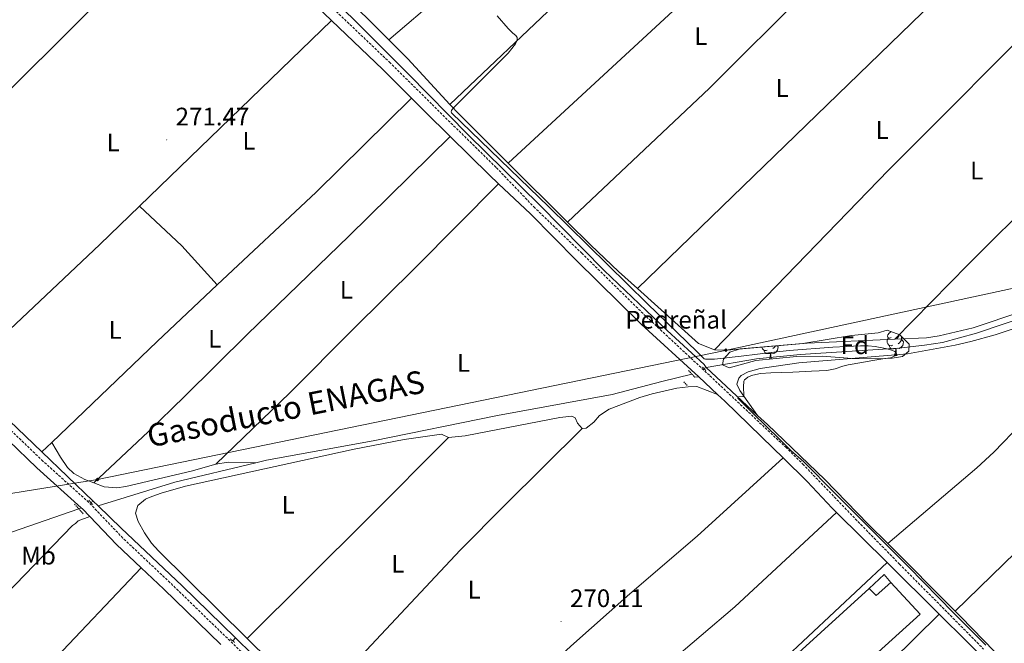
# Model space of a CAD drawing. Units: metres. Extents: x 618187 to 622692, y 4648064 to 4651109.
# Drawn here: x 621881 to 622270, y 4650093 to 4650340 of the extents above; entities that cross this region are included whole.
import ezdxf
from ezdxf.enums import TextEntityAlignment as Align

# ---------------------------------------------------------------- set-up
doc = ezdxf.new("R2010")
doc.units = ezdxf.units.M
doc.header["$MEASUREMENT"] = 0
doc.linetypes.add('TRAZOS', pattern=[0.75, 0.5, -0.25])
doc.linetypes.add('TRAZOSX2', pattern=[1.5, 1, -0.5])
for name, color, linetype, lineweight in [('Carátula', 7, 'Continuous', 5), ('Level 13', 5, 'Continuous', 0), ('Level 15', 1, 'Continuous', 0), ('Level 16', 19, 'Continuous', 0), ('Level 21', 19, 'Continuous', 0), ('Level 34', 2, 'Continuous', 0), ('Level 35', 92, 'Continuous', 0), ('Level 36', 19, 'Continuous', 40), ('Level 37', 92, 'Continuous', 0), ('Level 41', 39, 'Continuous', 0), ('Level 44', 19, 'Continuous', 0), ('Level 5', 36, 'Continuous', 0), ('Level 52', 19, 'Continuous', 0), ('Level 7', 1, 'Continuous', 0)]:
    doc.layers.add(name, color=color, linetype=linetype, lineweight=lineweight)
doc.styles.add('Arial', font='ARIAL.TTF', dxfattribs={"height": 0.2})

# ---------------------------------------------------------------- blocks, each defined once
blk = doc.blocks.new('5GASO')
at = {"layer": 'Carátula', "linetype": 'Continuous', "lineweight": 5}
for color, points in [(33, [(0, -5.1), (-5.1, 0), (0, 5.1), (0.2, 2.5), (-0.3, 2.4), (-0.8, 2.2), (-1.2, 1.8), (-1.5, 1.3), (-1.7, 0.7), (-1.7, 0), (-1.7, -0.8), (-1.5, -1.4), (-1.2, -1.9), (-0.8, -2.3), (-0.3, -2.5), (0.3, -2.6)]), (250, [(0.3, -2.6), (-0.3, -2.5), (-0.8, -2.3), (-1.2, -1.9), (-1.5, -1.4), (-1.7, -0.8), (-1.7, 0), (-1.7, 0.7), (-1.5, 1.3), (-1.2, 1.8), (-0.8, 2.2), (-0.3, 2.4), (0.2, 2.5), (0.6, 2.5), (0.9, 2.4), (1.1, 2.3), (1.4, 2.1), (1.6, 1.9), (1.7, 1.6), (1.8, 1.3), (1.9, 1), (1.2, 0.8), (1, 1.2), (0.8, 1.4), (0.5, 1.6), (0.2, 1.6), (0, 1.6), (-0.3, 1.5), (-0.5, 1.4), (-0.7, 1.2), (-0.8, 1), (-0.9, 0.7), (-1, 0.4), (-1, 0), (-1, -0.4), (-0.9, -0.8), (-0.8, -1.1), (-0.6, -1.4), (-0.4, -1.5), (-0.2, -1.7), (0, -1.7), (0.2, -1.8), (0.5, -1.7), (0.8, -1.6), (1, -1.5), (1.3, -1.3), (1.3, -0.7), (0.2, -0.7), (0.2, 0.1), (2, 0.1), (2, -1.8), (1.7, -2.1), (1.3, -2.4), (0.8, -2.5)]), (33, [(0, -5.1), (0.3, -2.6), (0.8, -2.5), (1.3, -2.4), (1.7, -2.1), (2, -1.8), (2, 0.1), (0.2, 0.1), (0.2, -0.7), (1.3, -0.7), (1.3, -1.3), (1, -1.5), (0.8, -1.6), (0.5, -1.7), (0.2, -1.8), (0, -1.7), (-0.2, -1.7), (-0.4, -1.5), (-0.6, -1.4), (-0.8, -1.1), (-0.9, -0.8), (-1, -0.4), (-1, 0), (-1, 0.4), (-0.9, 0.7), (-0.8, 1), (-0.7, 1.2), (-0.5, 1.4), (-0.3, 1.5), (0, 1.6), (0.2, 1.6), (0.5, 1.6), (0.8, 1.4), (1, 1.2), (1.2, 0.8), (1.9, 1), (1.8, 1.3), (1.7, 1.6), (1.6, 1.9), (1.4, 2.1), (1.1, 2.3), (0.9, 2.4), (0.6, 2.5), (0.2, 2.5), (0, 5.1), (5.1, 0)])]:
    blk.add_hatch(color=color, dxfattribs=at).paths.add_polyline_path(points)
at = {"layer": 'Carátula', "color": 250, "linetype": 'Continuous', "lineweight": 5}
blk.add_3dface([(0, -5.1), (5.1, 0), (0, 5.1), (-5.1, 0)], dxfattribs=at)
blk = doc.blocks.new('5PATER')
at = {"layer": 'Carátula', "linetype": 'Continuous', "lineweight": 5}
h = blk.add_hatch(color=250, dxfattribs=at)
edge = h.paths.add_edge_path()
edge.add_ellipse((0, 0), major_axis=(-1.33, -1.34), ratio=0.999422, start_angle=0, end_angle=360)

msp = doc.modelspace()

# ---------------------------------------------------------------- linework, layer by layer
at = {"layer": 'Level 13', "color": 5, "linetype": 'Continuous', "lineweight": 0, "ltscale": 0.5}
for points in [[(621883.53, 4650466.05, 270.5), (621893.46, 4650455.37, 270.57), (621910.43, 4650438.49, 270.88), (621962.91, 4650386.97, 271.4), (621989.83, 4650361.45, 271.66), (622012.15, 4650340.58, 271.53), (622034.48, 4650318.22, 270.31), (622058, 4650294.35, 270.67), (622086.27, 4650266.65, 270.1), (622111.83, 4650240.64, 270.18), (622136.73, 4650216.97, 270.18), (622151.28, 4650203.5, 269.71), (622152.16, 4650202.37, 269.69)], [(622152.16, 4650202.37, 269.69), (622171.98, 4650205.75, 270.6), (622189.34, 4650207.46, 270.6), (622228.28, 4650210, 270.73), (622238.43, 4650211.12, 270.81), (622245.6, 4650212.22, 270.76), (622259.04, 4650215.94, 270.71), (622300.86, 4650230, 270.16), (622327.33, 4650237.63, 270.08), (622337.12, 4650242.39, 270), (622340.09, 4650243.98, 269.98), (622355.05, 4650258.94, 269.59), (622366.95, 4650270.1, 269.62)], [(621889.45, 4650168.97, 271.72), (621863.67, 4650193.67, 271.38), (621857.7, 4650199.5, 271.14)], [(621974.11, 4650164.69, 270.7), (621978.23, 4650165.68, 270.62), (622020.48, 4650173.42, 270.49), (622069.63, 4650183.43, 270.34), (622115.02, 4650191.69, 270.16), (622134.62, 4650196.84, 269.4), (622146.48, 4650199.75, 269.27)], [(622152.16, 4650202.37, 269.69), (622151.21, 4650201.93, 269.62)], [(622152.16, 4650202.37, 269.69), (622162.1, 4650192.96, 269.13), (622172.49, 4650183.33, 268.56)], [(622223.9, 4650132.8, 269.27), (622216.24, 4650140.47, 269.28), (622199.01, 4650158.12, 268.4), (622176.34, 4650179.76, 268.35), (622172.49, 4650183.33, 268.56)], [(621909.79, 4650149.49, 272), (621889.45, 4650168.97, 271.72)], [(621911.67, 4650147.69, 272.03), (621942.1, 4650156.98, 271.35), (621974.11, 4650164.69, 270.7)], [(621908.83, 4650149, 272.14), (621909.79, 4650149.49, 272)], [(621911.67, 4650147.69, 272.03), (621909.79, 4650149.49, 272)], [(621828.66, 4650129.65, 273.5), (621850.32, 4650131.76, 273.5), (621870.94, 4650135.09, 273.37), (621904.03, 4650146.56, 272.81)], [(621911.67, 4650147.69, 272.03), (621920.85, 4650138.9, 271.58), (621944.9, 4650116.07, 270.83), (621966.02, 4650095.47, 270.85)], [(622223.9, 4650132.8, 269.27), (622250.6, 4650106.09, 269.21)], [(622250.6, 4650106.09, 269.21), (622252.88, 4650103.82, 269.21), (622270.65, 4650085.51, 269.21), (622276.36, 4650080.14, 269.2)], [(621964.94, 4650094.34, 271.1), (621966.02, 4650095.47, 270.85)], [(621966.02, 4650095.47, 270.85), (621972.72, 4650088.93, 270.86), (622030.99, 4650032.85, 270.44), (622054.03, 4650009.91, 270.11)]]:
    msp.add_polyline3d(points, dxfattribs=at)
at = {"layer": 'Level 15', "color": 1, "linetype": 'Continuous', "lineweight": 0}
for points in [[(622216.58, 4650115.02, 273.51), (622222.46, 4650120.5, 273.43), (622225.15, 4650117.41, 273.33)], [(622225.15, 4650117.41, 273.33), (622219.36, 4650112.24, 273.3), (622216.58, 4650115.02, 273.51)]]:
    msp.add_polyline3d(points, dxfattribs=at)
at = {"layer": 'Level 16', "color": 1, "linetype": 'Continuous', "lineweight": 13, "ltscale": 0.5}
msp.add_polyline3d([(622225.15, 4650117.41, 273.33), (622236.76, 4650104.92, 273.22), (622199.32, 4650071.01, 273.25), (622185.08, 4650087.09, 273.09), (622187.18, 4650088.33, 273.09), (622216.58, 4650115.02, 273.51)], dxfattribs=at)
at = {"layer": 'Level 21', "color": 19, "linetype": 'TRAZOSX2', "lineweight": 0}
for points in [[(621875.13, 4650473.6, 272.15), (621884.87, 4650462.19, 272.41), (621896.86, 4650449.86, 272.41), (621923.98, 4650422.92, 272.41), (621955.98, 4650390.5, 272.91), (621969.49, 4650377.36, 272.72), (621995, 4650353.4, 272.89), (622026.88, 4650323.03, 272.06), (622043.73, 4650306.33, 271.66), (622069.19, 4650281.3, 271.66), (622083.98, 4650265.86, 271.69), (622102.94, 4650247.53, 271.5), (622128.5, 4650222.41, 271.7), (622153.62, 4650199.06, 271.3), (622183.57, 4650170.85, 270.09), (622190.34, 4650164.19, 270.31), (622213.23, 4650140.33, 271.5), (622228.59, 4650124.67, 271.71), (622261.84, 4650091.07, 271.7)], [(621984.36, 4650074.45, 271.89), (621940.13, 4650117.36, 272.51), (621921.52, 4650134.91, 272.64), (621908.01, 4650149.06, 273.24), (621889.89, 4650165.36, 273.5), (621856.34, 4650197.56, 273.37)]]:
    msp.add_polyline3d(points, dxfattribs=at)
at = {"layer": 'Level 21', "color": 19, "linetype": 'Continuous', "lineweight": 0}
for points in [[(621953.33, 4650387.64, 272.91), (621966.99, 4650374.46, 272.72), (621992.52, 4650350.49, 272.89), (622004.05, 4650339.46, 272.58)], [(622004.05, 4650339.46, 272.58), (622024.26, 4650320.14, 272.06), (622035.62, 4650308.75, 271.78)], [(622035.62, 4650308.75, 271.78), (622040.89, 4650303.46, 271.66), (622050.9, 4650293.61, 271.66)], [(622050.9, 4650293.61, 271.66), (622066.31, 4650278.46, 271.66), (622070.02, 4650274.98, 271.67)], [(622070.02, 4650274.98, 271.67), (622082.7, 4650263.11, 271.69), (622100.91, 4650244.69, 271.5), (622126.49, 4650219.54, 271.7), (622149.18, 4650198.61, 271.42)], [(621835.4, 4650214.99, 273.64), (621838.34, 4650211.91, 273.5), (621853.78, 4650195.06, 273.37), (621887.45, 4650162.74, 273.5), (621905.05, 4650146.91, 273.25)], [(622149.18, 4650198.61, 271.42), (622156.64, 4650191.73, 271.33)], [(622156.64, 4650191.73, 271.33), (622159.56, 4650189.03, 271.3), (622178.65, 4650170.41, 270.09), (622182.57, 4650166.6, 270.16)], [(622182.57, 4650166.6, 270.16), (622192.08, 4650157.36, 270.31), (622201.96, 4650146.73, 271.5), (622203.7, 4650145.01, 271.51)], [(621905.05, 4650146.91, 273.25), (621905.52, 4650146.49, 273.24), (621908.42, 4650143.45, 273.11)], [(622203.7, 4650145.01, 271.51), (622223.65, 4650125.26, 271.55)], [(621908.42, 4650143.45, 273.11), (621919, 4650132.37, 272.64), (621928.68, 4650123.24, 272.57)], [(622223.65, 4650125.26, 271.55), (622244.3, 4650104.82, 271.59)], [(621928.68, 4650123.24, 272.57), (621937.66, 4650114.77, 272.51), (621960.26, 4650092.85, 272.19)], [(622244.3, 4650104.82, 271.59), (622266.14, 4650083.21, 271.64)]]:
    msp.add_polyline3d(points, dxfattribs=at)
at = {"layer": 'Level 21', "color": 1, "linetype": 'TRAZOS', "lineweight": 0}
for points in [[(622145.14, 4650201.11, 270.28), (622146.48, 4650199.75, 270.28)], [(622146.48, 4650199.75, 270.28), (622147.7, 4650198.51, 270.28)], [(622150.68, 4650202.47, 270.28), (622152.03, 4650201.11, 270.28)], [(622143.25, 4650196.65, 270.28), (622144.59, 4650195.29, 270.28)], [(621902.37, 4650148.4, 273.61), (621904.03, 4650146.56, 273.46)], [(621907.99, 4650149.93, 273.61), (621909.65, 4650148.09, 273.46)], [(621904.03, 4650146.56, 273.46), (621905.82, 4650144.57, 273.3)], [(621963.93, 4650095.16, 272.18), (621965.77, 4650093.66, 272.16)]]:
    msp.add_polyline3d(points, dxfattribs=at)
at = {"layer": 'Level 34', "color": 19, "linetype": 'Continuous', "lineweight": 13, "ltscale": 0.5}
msp.add_polyline3d([(621485.18, 4650010.7, 274.78), (621564.53, 4650062.83, 274.73), (621690.32, 4650137.38, 274.49), (621762.84, 4650134.16, 273.39), (621911.46, 4650158.12, 271.86), (622158.97, 4650208.98, 269.62), (622340.22, 4650248.05, 270.31), (622410.22, 4650315.11, 268.16), (622510.52, 4650310.52, 268.28)], dxfattribs=at)
at = {"layer": 'Level 35', "color": 92, "linetype": 'Continuous', "lineweight": 0, "ltscale": 0.5}
msp.add_polyline3d([(622223.69, 4650217.17, 272.8), (622228.69, 4650215.24, 272.8), (622232.43, 4650211.53, 272.8), (622232.22, 4650208.83, 272.8), (622229.79, 4650206.68, 272.8), (622225.67, 4650205.99, 272.8), (622219.92, 4650205.78, 272.8), (622209.85, 4650205.96, 272.8), (622198.1, 4650206.83, 273.04), (622187.84, 4650206.71, 273.35), (622171.71, 4650205.07, 273.71), (622161.18, 4650202.25, 273.66), (622158.62, 4650203.46, 273.58), (622158.96, 4650205.67, 273.53), (622161.44, 4650208.42, 273.48), (622165.52, 4650209.7, 273.5), (622190.34, 4650211.82, 273.48), (622209.54, 4650214.98, 273.48), (622220.19, 4650216.03, 273.48), (622223.69, 4650217.17, 272.8)], dxfattribs=at)
at = {"layer": 'Level 36', "color": 92, "linetype": 'Continuous', "lineweight": 0}
for points in [[(622225.23, 4650214.2), (622224.7, 4650213.93), (622224.17, 4650213.99), (622223.9, 4650214.36), (622223.85, 4650214.78), (622224.01, 4650215.3), (622224.49, 4650215.9), (622225.12, 4650216.43), (622225.31, 4650216.55)], [(622228.38, 4650215.36), (622228.3, 4650214.73), (622227.88, 4650214.2), (622227.46, 4650213.77)], [(622229.1, 4650214.83), (622229.2, 4650214.62), (622229.36, 4650214.3), (622229.36, 4650213.72), (622229.36, 4650213.3), (622228.99, 4650212.61), (622228.57, 4650212.13), (622228.09, 4650211.71)], [(622180.36, 4650210.97), (622180.61, 4650210.53), (622180.5, 4650209.8), (622180.29, 4650209.16), (622179.7, 4650208.42), (622178.91, 4650207.94), (622178.06, 4650208.05), (622177.63, 4650207.92)], [(622179.54, 4650210.9), (622179.44, 4650210.7), (622179.02, 4650210.22), (622178.54, 4650209.8)], [(622225.81, 4650211.12), (622225.39, 4650210.96), (622224.8, 4650211.02), (622224.33, 4650211.23), (622223.9, 4650211.65), (622223.69, 4650212.24), (622223.69, 4650212.66), (622223.74, 4650213.24), (622224.17, 4650213.93)], [(622227.07, 4650209.82), (622226.18, 4650209.74), (622225.34, 4650209.74), (622224.91, 4650210.17), (622224.59, 4650210.64), (622224.59, 4650210.96)], [(622229.36, 4650213.3), (622229.82, 4650213.05), (622230.16, 4650212.43), (622230.05, 4650211.71), (622229.84, 4650211.07), (622229.26, 4650210.33), (622228.46, 4650209.85), (622227.61, 4650209.95), (622227.18, 4650209.82)], [(622176.26, 4650209.21), (622175.83, 4650209.05), (622175.25, 4650209.11), (622174.77, 4650209.32), (622174.35, 4650209.75), (622174.13, 4650210.33), (622174.13, 4650210.44)], [(622177.52, 4650207.92), (622176.63, 4650207.83), (622175.78, 4650207.83), (622175.36, 4650208.26), (622175.04, 4650208.74), (622175.04, 4650209.05)], [(622177.12, 4650205.62), (622177.41, 4650206.39), (622177.52, 4650207.92), (622177.63, 4650207.92), (622177.66, 4650207.33), (622177.7, 4650206.65), (622177.77, 4650206.03), (622177.86, 4650205.7)], [(622226.53, 4650207.14), (622226.96, 4650208.3), (622227.07, 4650209.82), (622227.18, 4650209.82), (622227.22, 4650209.24), (622227.25, 4650208.55), (622227.32, 4650207.94), (622227.44, 4650207.54), (622227.65, 4650207.14)], [(622226.53, 4650207.14), (622227.65, 4650207.14)]]:
    msp.add_lwpolyline(points, dxfattribs=at)
for points in [[(622166.77, 4650468.84, 270.14), (622122.24, 4650423.23, 270.41), (622061.62, 4650363.01, 270.45), (622047.06, 4650349.3, 270.34), (622026.64, 4650331.87, 269.93)], [(622050.84, 4650306.35, 269.48), (622094.71, 4650348.05, 269.88), (622126.35, 4650380.06, 270.1), (622163.54, 4650416.41, 269.98), (622191.92, 4650444.65, 269.72)], [(622218.24, 4650418.81, 269.3), (622142.46, 4650346.41, 269.54), (622073.9, 4650283.12, 269.43)], [(622097.36, 4650259.79, 269.39), (622153.4, 4650312.71, 269.75), (622192.36, 4650351.54, 269.68), (622240.16, 4650397.09, 269.2)], [(621820.41, 4650253.41, 271.98), (621840.6, 4650276.88, 271.77), (621847.39, 4650284.2, 271.73), (621872.86, 4650308.24, 271.77), (621904.98, 4650340.09, 271.74), (621929.54, 4650365.03, 271.79), (621953.33, 4650387.64, 271.96)], [(622266.73, 4650370.79, 269.37), (622125.04, 4650233.51, 269.25)], [(622002.32, 4650355.37, 271.37), (622017.87, 4650340.69, 271.25), (622026.64, 4650331.87, 270.87)], [(622155.44, 4650209.31, 268.91), (622224.18, 4650280.37, 269.43), (622290.82, 4650346.98, 269.65)], [(621928.08, 4650266.09, 271.78), (622004.05, 4650339.46, 271.64)], [(622026.64, 4650331.87, 270.87), (622034.15, 4650324.32, 270.55), (622050.84, 4650306.35, 270.42)], [(622323.95, 4650313.42, 269.5), (622284.07, 4650271.24, 269.65), (622255.74, 4650243, 269.81), (622226.69, 4650213.55, 269.24)], [(621958.85, 4650234.97, 272.08), (621997.88, 4650271.59, 271.96), (622035.62, 4650308.75, 270.84)], [(622050.84, 4650306.35, 270.42), (622054.57, 4650302.34, 270.4), (622073.9, 4650283.12, 270.37)], [(622050.9, 4650293.61, 270.72), (622010.82, 4650254.28, 271.37), (621970.74, 4650215.52, 272.01), (621945.91, 4650190.85, 272.03), (621931.55, 4650176.93, 271.94), (621910, 4650156.74, 271.85)], [(622073.9, 4650283.12, 270.37), (622097.36, 4650259.79, 270.34)], [(621958.22, 4650164.17, 271.6), (621987.58, 4650192.3, 271.49), (622012.56, 4650217.55, 271.52), (622037.53, 4650242.07, 271.85), (622070.02, 4650274.98, 270.72)], [(622226.69, 4650213.55, 270.19), (622239.31, 4650214.12, 270.16), (622244.26, 4650214.8, 270.15), (622257.67, 4650217.98, 270.07), (622295.73, 4650230.8, 270.06), (622314.75, 4650237, 270.29), (622325.2, 4650241.11, 270.32), (622333.11, 4650245.45, 270.33), (622336.42, 4650247.26, 270.34), (622340.64, 4650249.95, 270.35), (622354.97, 4650264.29, 270.14), (622364.52, 4650273.84, 268.65)], [(621857.7, 4650199.5, 271.9), (621912.37, 4650250.92, 271.81), (621928.08, 4650266.09, 271.78)], [(621928.08, 4650266.09, 271.78), (621944.88, 4650250.47, 271.59), (621958.85, 4650234.97, 272.08)], [(622097.36, 4650259.79, 270.34), (622106.49, 4650250.72, 270.32), (622117.48, 4650240.31, 270.28), (622125.04, 4650233.51, 270.19)], [(622250.6, 4650106.09, 270.45), (622327.15, 4650180.45, 270.22), (622334.42, 4650187.65, 270.19), (622355.57, 4650208.61, 270.13), (622355.86, 4650208.88, 270.13), (622368.2, 4650220.17, 269.73), (622394.19, 4650243.97, 268.9)], [(621893.41, 4650172.76, 272.22), (621935.02, 4650212.63, 272.16), (621958.85, 4650234.97, 272.08)], [(622172.49, 4650183.33, 269.8), (622165.44, 4650193.26, 269.78), (622164.27, 4650195.76, 269.78), (622164.99, 4650198.19, 269.78), (622165.91, 4650199.25, 269.78), (622168.69, 4650200.63, 269.78), (622173.52, 4650201.92, 269.78), (622188.81, 4650204.16, 269.78), (622231.74, 4650207.75, 270.17), (622250.59, 4650211.24, 270.15), (622256.73, 4650212.59, 270.17), (622266.36, 4650215.29, 270.27), (622305.18, 4650228.21, 270.35), (622327.89, 4650234.27, 270.3)], [(622327.89, 4650234.27, 269.35), (622316.31, 4650219.56, 269.69), (622309.72, 4650212.06, 269.79), (622287.81, 4650191.49, 269.71), (622265.92, 4650168.88, 269.89), (622259.14, 4650162.71, 269.87), (622223.9, 4650132.8, 269.57)], [(622125.04, 4650233.51, 270.19), (622149.1, 4650211.85, 269.93), (622155.44, 4650209.31, 269.85)], [(622155.44, 4650209.31, 269.85), (622160.44, 4650209.16, 269.82), (622192.07, 4650211.97, 270.26), (622226.69, 4650213.55, 270.19)], [(622147.7, 4650198.51, 270.28), (622149.18, 4650198.61, 270.48)], [(622156.64, 4650191.73, 271.33), (622148.38, 4650194.79, 270.37), (622145, 4650194.75, 270.42), (622140.48, 4650194.13, 270.45), (622130.74, 4650191.9, 270.63), (622125.96, 4650190.5, 270.73), (622113.75, 4650185.9, 271), (622109.96, 4650183.35, 271.1), (622107.75, 4650180.81, 271.1), (622104.65, 4650178.41, 271.1), (622103.17, 4650178.2, 271.1)], [(622103.17, 4650178.2, 271.1), (622101.23, 4650180.35, 271.15), (622100.29, 4650182.47, 271.23), (622098.96, 4650183.07, 271.23), (622094.23, 4650182.54, 271.26), (622056.8, 4650175.34, 271.41), (622050.29, 4650174.68, 271.59)], [(622050.29, 4650174.68, 271.59), (622047.51, 4650176.07, 271.59), (622032.74, 4650173.92, 271.59), (622013.02, 4650170.12, 271.59), (621946.22, 4650155.41, 271.82), (621936.59, 4650152.69, 271.91), (621931.85, 4650150.95, 271.93), (621930.46, 4650150.37, 271.93), (621927.45, 4650147.87, 271.93), (621926.48, 4650144.72, 271.88), (621927.5, 4650141.52, 271.85), (621930.08, 4650137.01, 271.71), (621932.85, 4650132.95, 271.51), (621935.57, 4650129.87, 271.41), (621970.71, 4650095.25, 271.22)], [(621998.24, 4650069.68, 270.97), (622054.92, 4650130.2, 271.1), (622072.47, 4650148.01, 271.1), (622103.17, 4650178.2, 271.1)], [(621889.45, 4650168.97, 272.23), (621893.41, 4650172.76, 272.22)], [(621893.41, 4650172.76, 272.22), (621896.8, 4650166.94, 272.04), (621899.64, 4650162.83, 271.94), (621902.12, 4650160.47, 271.91), (621906.52, 4650158.09, 271.86), (621910, 4650156.74, 271.85)], [(622050.29, 4650174.68, 271.59), (622018.49, 4650142.84, 271.65), (621970.71, 4650095.25, 271.22)], [(621910, 4650156.74, 271.85), (621914.11, 4650155.15, 271.83), (621919.12, 4650154.74, 271.82), (621922.74, 4650155.26, 271.8), (621948.53, 4650161.35, 271.62), (621958.22, 4650164.17, 271.6)], [(621958.22, 4650164.17, 271.6), (621963.13, 4650164.92, 271.58), (621974.11, 4650164.69, 271.46)], [(622034.98, 4650033.31, 270.67), (622098.64, 4650092.27, 270.63), (622121.96, 4650112.85, 270.61), (622148.51, 4650135.65, 270.28), (622182.57, 4650166.6, 269.21)], [(621904.03, 4650146.56, 272.81), (621905.05, 4650146.91, 272.81)], [(622203.7, 4650145.01, 270.56), (622163.47, 4650107.8, 270.27), (622136.84, 4650085.07, 270.3), (622102.77, 4650055.09, 270.41), (622073.72, 4650027.6, 270.88), (622056.58, 4650012.2, 270.79)], [(621875.28, 4650112.61, 273.07), (621901.55, 4650139.97, 273.13), (621902.78, 4650140.75, 273.13), (621903.81, 4650141.72, 273.13), (621908.42, 4650143.45, 273.13)], [(622077.1, 4649987.83, 270.89), (622148.83, 4650055.9, 270.89), (622182.01, 4650086.3, 270.84), (622223.65, 4650125.26, 270.61)], [(621928.68, 4650123.24, 272.57), (621893, 4650085.57, 272.68), (621851.09, 4650041.91, 272.55), (621809.84, 4650000.82, 272.51)], [(622244.3, 4650104.82, 270.65), (622196.89, 4650058.3, 270.96), (622160.2, 4650021.35, 271.14), (622131.58, 4649993.41, 271.42), (622101.94, 4649964.07, 271.11)], [(621970.71, 4650095.25, 271.22), (621974.52, 4650091.5, 271.2), (621993.09, 4650074.76, 271.05), (621998.24, 4650069.68, 270.97)]]:
    msp.add_polyline3d(points, dxfattribs=at)
at = {"layer": 'Level 5', "color": 36, "linetype": 'Continuous', "lineweight": 0}
for points in [[(622168.67, 4650198.47, 270), (622170.1, 4650199.13, 270), (622171.74, 4650199.61, 270), (622173.56, 4650199.95, 270), (622177.73, 4650200.22, 270), (622186.45, 4650200.5, 270), (622193.74, 4650200.95, 270), (622199.87, 4650201.23, 270), (622201.22, 4650201.38, 270), (622203.18, 4650201.8, 270), (622206.18, 4650202.87, 270), (622208.3, 4650203.45, 270), (622213.74, 4650204.36, 270), (622217.22, 4650205.04, 270), (622219.61, 4650205.43, 270), (622222.04, 4650205.72, 270), (622224.98, 4650206.23, 270), (622226.18, 4650206.65, 270), (622226.7, 4650206.97, 270), (622227.32, 4650207.59, 270), (622227.39, 4650207.93, 270), (622227.24, 4650208.31, 270), (622226.79, 4650208.7, 270), (622225.87, 4650209.13, 270), (622223.71, 4650209.74, 270), (622219, 4650210.66, 270), (622216.14, 4650210.9, 270), (622213.15, 4650210.93, 270), (622207.65, 4650210.7, 270), (622202.16, 4650210.38, 270), (622184.91, 4650209.03, 270), (622178.91, 4650208.43, 270), (622166.01, 4650206.86, 270), (622155.39, 4650205.68, 270), (622151.83, 4650205.58, 270), (622151.36, 4650205.76, 270), (622150.64, 4650206.39, 270), (622148.62, 4650208.56, 270), (622128.82, 4650227.67, 270), (622089.97, 4650265.81, 270), (622051.47, 4650302.98, 270), (622051.3, 4650303.36, 270), (622051.41, 4650303.87, 270), (622052.15, 4650304.8, 270), (622053.17, 4650305.91, 270), (622073.87, 4650326.57, 270), (622076.78, 4650330.29, 270), (622077.07, 4650330.8, 270), (622077.37, 4650331.78, 270), (622077.44, 4650332.28, 270), (622077.38, 4650332.78, 270), (622077.2, 4650333.22, 270), (622076.88, 4650333.61, 270), (622075.65, 4650334.54, 270), (622073.79, 4650336.31, 270), (622069.54, 4650341.27, 270)], [(622262.65, 4650092.6, 270), (622249.94, 4650105.42, 270), (622232.08, 4650123.62, 270), (622199.9, 4650155.83, 270), (622193.94, 4650161.91, 270), (622190.69, 4650165.02, 270), (622185.58, 4650169.55, 270), (622181.07, 4650174.08, 270), (622170.7, 4650184.21, 270), (622164.71, 4650190.26, 270), (622164.72, 4650190.53, 270), (622164.87, 4650190.73, 270), (622166.79, 4650190.83, 270), (622166.97, 4650191.3, 270), (622166.96, 4650194.67, 270), (622167.09, 4650196.91, 270), (622167.35, 4650197.43, 270), (622167.77, 4650197.86, 270), (622168.67, 4650198.47, 270)]]:
    msp.add_polyline3d(points, dxfattribs=at)
at = {"layer": 'Level 52', "color": 1, "linetype": 'Continuous', "lineweight": 0}
msp.add_polyline3d([(622216.58, 4650115.02, 273.51), (622222.46, 4650120.5, 273.43), (622225.15, 4650117.41, 273.33), (622219.36, 4650112.24, 273.3), (622216.58, 4650115.02, 273.51)], close=True, dxfattribs=at)

# ---------------------------------------------------------------- block references
at = {"layer": 'Level 34', "color": 2, "linetype": 'Continuous', "lineweight": 0, "xscale": 0.09999983015004542, "yscale": 0.09999983015004542}
for p in [(622159.95, 4650209.18, 269.73), (621911.46, 4650158.12, 271.86)]:
    msp.add_blockref('5GASO', p, dxfattribs=at)
at = {"layer": 'Level 7', "color": 19, "linetype": 'Continuous', "lineweight": 0, "xscale": 0.09999983015004542, "yscale": 0.09999983015004542}
for p in [(621938.86, 4650292.33, 271.48), (622094.79, 4650101.98, 270.12)]:
    msp.add_blockref('5PATER', p, dxfattribs=at)

# ---------------------------------------------------------------- texts
at = {"layer": 'Level 36', "color": 19, "linetype": 'Continuous', "lineweight": 0, "style": 'Arial'}
msp.add_text('Pedreñal', height=7, dxfattribs=at).set_placement((622140.27, 4650221.23, 269.64), align=Align.MIDDLE_CENTER)
msp.add_text('Pedreñal', height=7, dxfattribs=at).set_placement((622140.27, 4650221.23, 269.64), align=Align.MIDDLE_CENTER)
at = {"layer": 'Level 37', "color": 92, "linetype": 'Continuous', "lineweight": 0, "style": 'Arial'}
for s, p in [('L', (622150, 4650333.27, 269.63)), ('L', (622182.22, 4650312.8, 269.99)), ('L', (622221.72, 4650296.21, 270.06)), ('L', (621917.71, 4650291.26, 271.64)), ('L', (621971.36, 4650291.94, 271.78)), ('L', (622259.09, 4650280.17, 269.85)), ('L', (622009.86, 4650233.08, 271.5)), ('L', (621918.43, 4650217.21, 272.33)), ('L', (621957.79, 4650213.73, 272.07)), ('Fd', (622210.93, 4650211.14, 269.91)), ('L', (622056.18, 4650204.16, 271.57)), ('L', (621986.87, 4650148.11, 271.98)), ('Mb', (621888.18, 4650127.99, 273.15)), ('L', (622030.22, 4650124.75, 271.31)), ('L', (622060.43, 4650114.56, 271.11))]:
    msp.add_text(s, height=7, dxfattribs=at).set_placement(p, align=Align.MIDDLE_CENTER)
at = {"layer": 'Level 41', "color": 19, "linetype": 'Continuous', "lineweight": 0, "style": 'Arial'}
for s, p in [('271.47', (621942.36, 4650295.83, 271.48)), ('270.11', (622098.29, 4650105.48, 270.12))]:
    msp.add_text(s, height=7, dxfattribs=at).set_placement(p, align=Align.BOTTOM_LEFT)
at = {"layer": 'Level 44', "color": 19, "linetype": 'Continuous', "lineweight": 0, "style": 'Arial'}
msp.add_text('Gasoducto ENAGAS', height=8.9999, rotation=11.3137, dxfattribs=at).set_placement((621932.65, 4650167.95, 271.84), align=Align.BOTTOM_LEFT)

doc.saveas('drawing.dxf')
